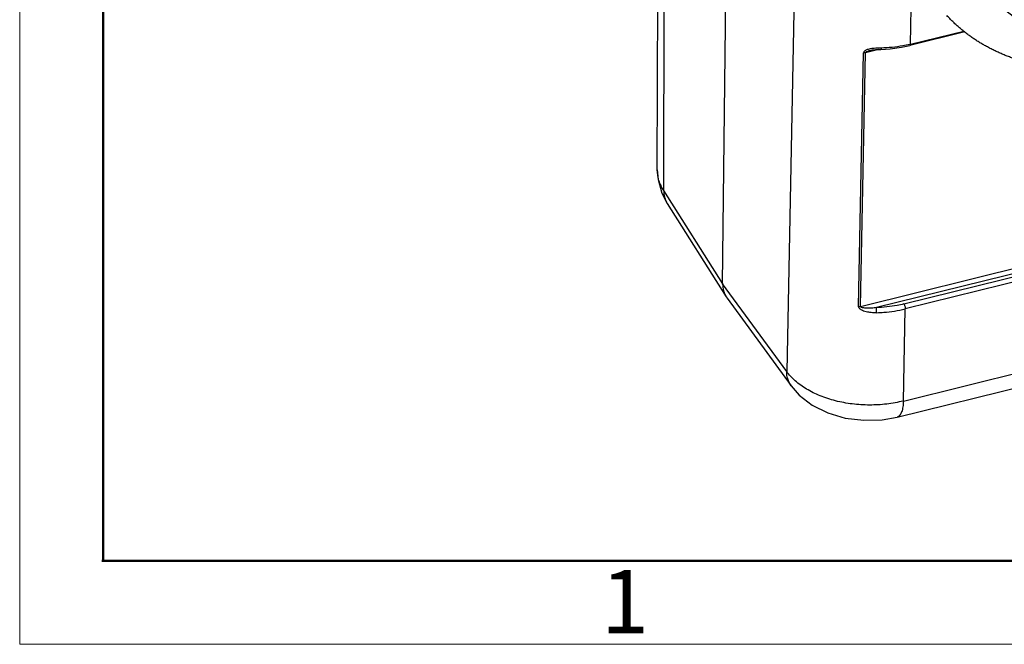
# Model space of a CAD drawing. Units: millimetres. Extents: x 849 to 1443, y 588 to 1008.
# Drawn here: x 849 to 931, y 588 to 641 of the extents above; entities that cross this region are included whole.
import ezdxf

# ---------------------------------------------------------------- set-up
doc = ezdxf.new("R2010")
doc.units = ezdxf.units.MM
doc.header["$LTSCALE"] = 65.395
doc.layers.add('Dim', color=3, linetype='CONTINUOUS', lineweight=15)
doc.layers.add('图框', color=7, linetype='CONTINUOUS', lineweight=20)
for name, color, linetype in [('H24B-CCT-2L_SC-XX_SOLIDLINE', 7, 'CONTINUOUS'), ('LXB-A_SC_4_1_SOLIDLINE', 7, 'CONTINUOUS'), ('WLSC-1_7_SOLIDLINE', 7, 'CONTINUOUS')]:
    doc.layers.add(name, color=color, linetype=linetype)
doc.styles.add('Romans字体', font='romans.shx', dxfattribs={"width": 0.75})

# ---------------------------------------------------------------- blocks, each defined once
blk = doc.blocks.new('A4图框-NEW')
at = {"layer": '图框', "color": 1, "lineweight": 18}
for p, q in [((833.413, 690.535), (833.413, 480.535)), ((833.413, 480.535), (1130.412, 480.535))]:
    blk.add_line(p, q, dxfattribs=at)
at = {"layer": '图框', "lineweight": 50}
for p, q in [((836.913, 484.018), (836.913, 675.021)), ((836.855, 484.035), (1126.929, 484.035))]:
    blk.add_line(p, q, dxfattribs=at)
at = {"layer": '图框', "color": 6, "insert": (857.76, 483.652), "char_height": 2.652, "width": 2.55791, "attachment_point": 1, "style": 'Romans字体'}
blk.add_mtext('1', dxfattribs=at)

msp = doc.modelspace()

# ---------------------------------------------------------------- linework, layer by layer
at = {"layer": 'H24B-CCT-2L_SC-XX_SOLIDLINE', "color": 7, "linetype": 'Continuous'}
for p, q in [((902.298, 628.128), (902.362, 652.997)), ((902.839, 626.387), (902.907, 653.132)), ((907.771, 618.576), (908.085, 647.237)), ((919.313, 616.684), (1021.693, 641.976)), ((913.742, 641.373), (913.136, 611.23)), ((1020.58, 641.262), (920.65, 616.575)), ((923.511, 638.659), (923.572, 641.681)), ((922.953, 616.884), (1018.58, 640.508)), ((1018.691, 640.096), (923.065, 616.471)), ((928.066, 639.68), (923.466, 638.544)), ((923.511, 638.659), (927.976, 639.762)), ((919.157, 616.673), (919.584, 637.93)), ((919.313, 616.684), (919.741, 637.941)), ((920.869, 638.22), (919.741, 637.941)), ((920.119, 638.139), (920.121, 638.139)), ((920.873, 638.22), (921.035, 638.225)), ((921.035, 638.225), (921.035, 638.225)), ((922.909, 608.747), (1018.381, 632.333)), ((902.298, 628.129), (902.359, 627.33)), ((907.774, 618.572), (902.839, 626.387)), ((903.127, 625.303), (908.068, 617.479)), ((903.127, 625.303), (903.127, 625.303)), ((913.136, 611.23), (907.771, 618.576)), ((908.068, 617.479), (908.137, 617.377)), ((908.138, 617.377), (913.509, 610.021)), ((922.388, 607.401), (962.933, 617.417)), ((922.909, 608.747), (923.065, 616.471)), ((913.51, 610.021), (913.51, 610.021))]:
    msp.add_line(p, q, dxfattribs=at)
for points in [[(921.035, 638.225), (921.798, 638.268), (922.76, 638.395), (923.466, 638.544)], [(920.119, 638.139), (920.325, 638.178), (920.583, 638.205), (920.873, 638.22)], [(902.359, 627.33), (902.682, 626.169), (903.127, 625.304)], [(913.51, 610.021), (914.193, 609.242), (915.283, 608.399), (916.586, 607.75), (918.044, 607.322), (919.587, 607.131), (921.135, 607.18), (922.389, 607.401)]]:
    msp.add_lwpolyline(points, dxfattribs=at)
msp.add_arc((921.011, 648.767), 10.412, 283.52747, 283.89182, dxfattribs=at)
for points, knots in [([(923.447, 638.643), (923.254, 638.597), (922.464, 638.43), (921.655, 638.35), (921.046, 638.335)], [0, 0, 0, 0, 0.245124, 1, 1, 1, 1]), ([(923.511, 638.659), (923.511, 638.644), (923.508, 638.616), (923.5, 638.576), (923.482, 638.547), (923.467, 638.544)], [0, 0, 0, 0, 0.350857, 0.634155, 1, 1, 1, 1]), ([(920.038, 638.245), (919.985, 638.233), (919.895, 638.209), (919.775, 638.16), (919.679, 638.103), (919.607, 638.028), (919.585, 637.962), (919.584, 637.93)], [0, 0, 0, 0, 0.275791, 0.474839, 0.663287, 0.837392, 1, 1, 1, 1]), ([(919.741, 637.941), (919.729, 637.938), (919.677, 637.928), (919.624, 637.926), (919.584, 637.93)], [0, 0, 0, 0, 0.243696, 1, 1, 1, 1]), ([(919.741, 637.941), (919.741, 637.965), (919.771, 638.002), (919.82, 638.034), (919.89, 638.069), (919.99, 638.105), (920.075, 638.128), (920.119, 638.139)], [0, 0, 0, 0, 0.164006, 0.276182, 0.403977, 0.690198, 1, 1, 1, 1]), ([(920.467, 638.308), (920.431, 638.304), (920.287, 638.29), (920.143, 638.269), (920.038, 638.245)], [0, 0, 0, 0, 0.252318, 1, 1, 1, 1]), ([(921.046, 638.335), (921.045, 638.321), (921.044, 638.294), (921.042, 638.261), (921.04, 638.238), (921.038, 638.228), (921.036, 638.225), (921.035, 638.225)], [0, 0, 0, 0, 0.389764, 0.707248, 0.917413, 0.974621, 1, 1, 1, 1]), ([(902.839, 626.387), (902.668, 626.652), (902.395, 627.212), (902.297, 627.83), (902.298, 628.128)], [0, 0, 0, 0, 0.514017, 1, 1, 1, 1]), ([(902.839, 626.387), (902.835, 626.2), (902.875, 625.819), (903.025, 625.465), (903.127, 625.303)], [0, 0, 0, 0, 0.49471, 1, 1, 1, 1]), ([(907.773, 618.574), (907.77, 618.379), (907.814, 617.994), (907.969, 617.637), (908.068, 617.479)], [0, 0, 0, 0, 0.511011, 1, 1, 1, 1]), ([(919.157, 616.673), (919.196, 616.67), (919.249, 616.671), (919.301, 616.681), (919.313, 616.685)], [0, 0, 0, 0, 0.756304, 1, 1, 1, 1]), ([(920.665, 616.15), (920.519, 616.145), (920.298, 616.149), (920.006, 616.181), (919.791, 616.222), (919.582, 616.283), (919.418, 616.357), (919.301, 616.435), (919.226, 616.503), (919.172, 616.583), (919.157, 616.644), (919.157, 616.673)], [0, 0, 0, 0, 0.258701, 0.387915, 0.51681, 0.644914, 0.770985, 0.832515, 0.89212, 0.948012, 1, 1, 1, 1]), ([(920.65, 616.575), (920.518, 616.558), (920.258, 616.53), (919.934, 616.519), (919.687, 616.532), (919.543, 616.553), (919.44, 616.581), (919.367, 616.609), (919.314, 616.652), (919.313, 616.684)], [0, 0, 0, 0, 0.287693, 0.566881, 0.700631, 0.824623, 0.881069, 0.930938, 1, 1, 1, 1]), ([(922.953, 616.884), (922.769, 616.838), (922.01, 616.674), (921.235, 616.592), (920.65, 616.575)], [0, 0, 0, 0, 0.244936, 1, 1, 1, 1]), ([(920.665, 616.15), (920.667, 616.224), (920.664, 616.366), (920.657, 616.508), (920.65, 616.575)], [0, 0, 0, 0, 0.523216, 1, 1, 1, 1]), ([(920.665, 616.15), (920.871, 616.156), (921.677, 616.2), (922.48, 616.327), (923.065, 616.471)], [0, 0, 0, 0, 0.254385, 1, 1, 1, 1]), ([(922.953, 616.884), (922.971, 616.857), (923.002, 616.794), (923.037, 616.69), (923.06, 616.58), (923.066, 616.506), (923.065, 616.471)], [0, 0, 0, 0, 0.221913, 0.486926, 0.758932, 1, 1, 1, 1]), ([(913.51, 610.021), (913.382, 610.195), (913.191, 610.588), (913.135, 611.019), (913.136, 611.23)], [0, 0, 0, 0, 0.504766, 1, 1, 1, 1]), ([(922.909, 608.747), (922.453, 608.633), (921.512, 608.464), (920.075, 608.383), (918.634, 608.473), (917.243, 608.73), (915.953, 609.147), (914.809, 609.706), (913.854, 610.391), (913.342, 610.942), (913.136, 611.23)], [0, 0, 0, 0, 0.133111, 0.269667, 0.406578, 0.540686, 0.669026, 0.789223, 0.89964, 1, 1, 1, 1]), ([(922.909, 608.747), (922.904, 608.582), (922.881, 608.274), (922.802, 607.912), (922.7, 607.677), (922.613, 607.544), (922.51, 607.448), (922.429, 607.411), (922.389, 607.401)], [0, 0, 0, 0, 0.325935, 0.607121, 0.725689, 0.828742, 0.918453, 1, 1, 1, 1])]:
    msp.add_open_spline(points, degree=3, knots=knots, dxfattribs=at)
for points in [[(920.737, 638.325), (920.647, 638.321), (920.557, 638.316), (920.467, 638.308)], [(921.046, 638.335), (920.943, 638.333), (920.84, 638.33), (920.737, 638.325)]]:
    msp.add_open_spline(points, degree=3, dxfattribs=at)
at = {"layer": 'LXB-A_SC_4_1_SOLIDLINE', "color": 7, "linetype": 'Continuous'}
msp.add_open_spline([(937.262, 636.502), (936.989, 636.515), (936.583, 636.542), (936.043, 636.595), (935.644, 636.643), (935.248, 636.698), (934.921, 636.751), (934.661, 636.798), (934.404, 636.846), (934.085, 636.912), (933.706, 637), (933.331, 637.095), (932.962, 637.197), (932.597, 637.308), (932.238, 637.426), (931.883, 637.552), (931.535, 637.686), (931.191, 637.827), (930.853, 637.975), (930.522, 638.131), (930.196, 638.295), (929.876, 638.465), (929.562, 638.643), (929.255, 638.828), (928.955, 639.02), (928.709, 639.186), (928.517, 639.322), (928.374, 639.426), (928.233, 639.531), (928.047, 639.674), (927.82, 639.857), (927.554, 640.083), (927.295, 640.315), (927.043, 640.554), (926.799, 640.799), (926.641, 640.967), (926.564, 641.052)], degree=3, knots=[0, 0, 0, 0, 0.068568, 0.102524, 0.136258, 0.169765, 0.203044, 0.219597, 0.236093, 0.268913, 0.301506, 0.333877, 0.366027, 0.397962, 0.429685, 0.4612, 0.492512, 0.523626, 0.554547, 0.585279, 0.61583, 0.646204, 0.676409, 0.706454, 0.736348, 0.766098, 0.780923, 0.795715, 0.810476, 0.825208, 0.854584, 0.883852, 0.91302, 0.942095, 0.971086, 1, 1, 1, 1], dxfattribs=at)
at = {"layer": 'WLSC-1_7_SOLIDLINE', "color": 7, "linetype": 'Continuous'}
msp.add_open_spline([(938.927, 639.049), (938.034, 639.022), (936.707, 639.105), (935.023, 639.501), (933.863, 639.924), (932.8, 640.474), (931.845, 641.145), (931.01, 641.93), (930.538, 642.524), (930.327, 642.835)], degree=3, knots=[0, 0, 0, 0, 0.273401, 0.403295, 0.528804, 0.650409, 0.768833, 0.885002, 1, 1, 1, 1], dxfattribs=at)

# ---------------------------------------------------------------- block references
at = {"layer": 'Dim', "xscale": 2.0000084179768, "yscale": 2.000008417976847, "zscale": 2.000008417976847}
msp.add_blockref('A4图框-NEW', (-817.957, -372.718), dxfattribs=at)

doc.saveas('drawing.dxf')
